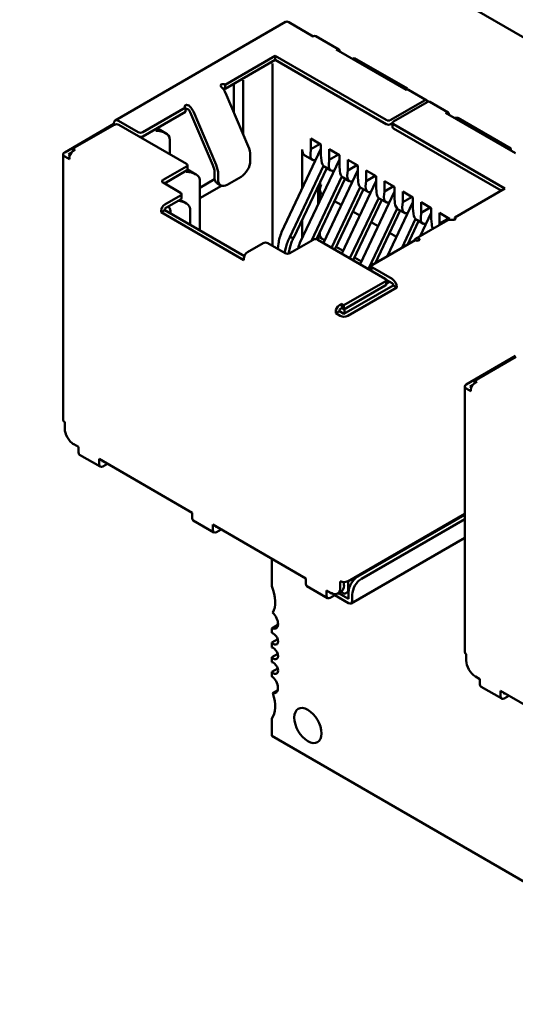
# Model space of a CAD drawing. Units: inches. Extents: x 2 to 86, y 1 to 67.
# Drawn here: x 57.5 to 58.3, y 51.8 to 53.3 of the extents above; entities that cross this region are included whole.
import ezdxf

# ---------------------------------------------------------------- set-up
doc = ezdxf.new("R2010")
doc.units = ezdxf.units.IN
doc.header["$LTSCALE"] = 4
doc.header["$MEASUREMENT"] = 0
doc.layers.add('Visible (ANSI)', color=7, linetype='Continuous', lineweight=50)

msp = doc.modelspace()

# ---------------------------------------------------------------- linework, layer by layer
at = {"layer": 'Visible (ANSI)'}
for p, q in [((54.6785, 55.3652), (59.5653, 52.5438)), ((57.9018, 53.3165), (57.6395, 53.165)), ((57.9443, 53.2943), (57.9068, 53.316)), ((57.9483, 53.2947), (57.9837, 53.2743)), ((58.0872, 53.2119), (57.9797, 53.2739)), ((57.8086, 53.22), (57.8856, 53.2645)), ((57.8086, 53.2135), (57.8856, 53.258)), ((57.8856, 53.2645), (57.8856, 53.258)), ((58.0568, 53.1657), (57.8856, 53.2645)), ((57.8856, 53.258), (58.0568, 53.1592)), ((58.008, 53.2609), (58.0051, 53.2592)), ((58.0893, 53.2139), (58.008, 53.2609)), ((57.8817, 53.2283), (57.8817, 53.2528)), ((57.8365, 53.2022), (57.8365, 53.2267)), ((57.8817, 53.2284), (57.8817, 52.972)), ((57.8086, 53.22), (57.8083, 53.2202)), ((57.8083, 53.2136), (57.8086, 53.2135)), ((57.8086, 53.2135), (57.8086, 53.22)), ((57.8223, 53.2104), (57.8223, 53.2213)), ((57.8223, 53.2104), (57.8223, 53.1766)), ((58.0893, 53.2126), (58.0893, 53.2139)), ((58.1194, 53.1959), (58.0912, 53.2123)), ((57.8442, 53.1254), (57.8093, 53.2072)), ((57.8365, 53.1435), (57.8365, 53.2023)), ((58.0638, 53.1657), (58.1154, 53.1955)), ((58.152, 53.1771), (58.1237, 53.1935)), ((57.682, 53.147), (57.7477, 53.1849)), ((57.682, 53.1404), (57.7477, 53.1784)), ((57.7477, 53.1849), (57.7475, 53.1851)), ((57.7477, 53.1784), (57.7477, 53.1849)), ((57.7947, 53.0968), (57.7598, 53.1786)), ((58.0681, 53.1633), (58.1197, 53.1931)), ((57.6749, 53.147), (57.6445, 53.1645)), ((57.79, 53.096), (57.7551, 53.1777)), ((58.2555, 53.1147), (58.148, 53.1768)), ((58.1671, 53.169), (58.1614, 53.169)), ((58.2484, 53.122), (58.1671, 53.169)), ((57.6374, 53.1596), (57.5618, 53.1159)), ((57.5745, 53.1216), (57.6381, 53.1584)), ((57.6374, 53.1604), (57.6374, 53.1596)), ((57.6389, 53.1587), (57.6374, 53.1596)), ((57.7492, 53.0984), (57.6452, 53.1584)), ((57.7171, 53.1456), (57.7041, 53.1532)), ((58.0638, 53.1592), (58.0666, 53.1608)), ((58.0666, 53.1547), (58.0666, 53.1612)), ((58.2392, 53.0604), (58.0681, 53.1592)), ((58.0681, 53.1527), (58.2335, 53.0571)), ((57.7234, 53.1369), (57.7234, 53.1133)), ((57.9408, 53.1372), (57.9563, 53.1282)), ((57.9408, 53.1208), (57.9408, 53.1372)), ((57.5745, 53.1216), (57.578, 53.1196)), ((57.5745, 53.1216), (57.5745, 53.1176)), ((57.578, 53.1196), (57.5745, 53.1176)), ((57.9563, 53.1211), (57.8957, 52.9931)), ((57.9274, 53.0599), (57.9274, 53.1204)), ((57.9401, 53.1131), (57.9408, 53.1208)), ((57.9549, 53.129), (57.9408, 53.1208)), ((57.9563, 53.1118), (57.9563, 53.1282)), ((57.9691, 53.1208), (57.9846, 53.1118)), ((57.9691, 53.1045), (57.9691, 53.1208)), ((58.2456, 53.1204), (58.2484, 53.122)), ((58.2484, 53.1188), (58.2484, 53.122)), ((57.5594, 52.7044), (57.5594, 53.1127)), ((57.5618, 53.1094), (57.5689, 53.1053)), ((57.5674, 53.1127), (57.5718, 53.1152)), ((57.5696, 53.1114), (57.5674, 53.1127)), ((57.5689, 53.1053), (57.5689, 53.1078)), ((57.8475, 53.1029), (57.8475, 53.111)), ((57.9846, 53.1048), (57.9239, 52.9768)), ((57.9315, 53.1113), (57.9432, 53.1045)), ((57.9571, 53.1033), (57.9563, 53.1118)), ((57.9684, 53.0967), (57.9691, 53.1045)), ((57.9832, 53.1127), (57.9691, 53.1045)), ((57.9846, 53.0955), (57.9846, 53.1118)), ((57.9974, 53.1045), (58.0129, 53.0955)), ((57.9974, 53.0882), (57.9974, 53.1045)), ((57.7131, 53.0735), (57.7492, 53.0943)), ((57.7152, 53.0682), (57.7492, 53.0878)), ((57.7506, 53.0963), (57.7506, 53.0898)), ((57.7635, 53.0821), (57.7506, 53.0895)), ((57.9084, 52.9857), (57.9602, 53.0951)), ((57.9651, 53.0918), (57.914, 52.9841)), ((58.0129, 53.0884), (57.9599, 52.9767)), ((57.9622, 53.0935), (57.9715, 53.0882)), ((57.9853, 53.0869), (57.9846, 53.0955)), ((57.9967, 53.0804), (57.9974, 53.0882)), ((58.0115, 53.0963), (57.9974, 53.0882)), ((58.0129, 53.0792), (58.0129, 53.0955)), ((58.0256, 53.0882), (58.0412, 53.0792)), ((58.0256, 53.0718), (58.0256, 53.0882)), ((57.7925, 53.0748), (57.7697, 53.0616)), ((57.7697, 53.0735), (57.7697, 52.9959)), ((57.7923, 53.0775), (57.7923, 53.0857)), ((57.798, 53.0743), (57.798, 53.0824)), ((57.8121, 53.0661), (57.8333, 53.0784)), ((57.9418, 52.9801), (57.9885, 53.0788)), ((57.9934, 53.0755), (57.9492, 52.9823)), ((57.9905, 53.0772), (57.9998, 53.0718)), ((58.0136, 53.0706), (58.0129, 53.0792)), ((58.0398, 53.08), (58.0256, 53.0718)), ((58.0412, 53.0629), (58.0412, 53.0792)), ((57.74, 53.0539), (57.7131, 53.0694)), ((57.7697, 53.0453), (57.8032, 53.0646)), ((57.7964, 53.0684), (57.8021, 53.0651)), ((57.9521, 53.0644), (57.9521, 53.0362)), ((57.9538, 53.0679), (57.9563, 53.0664)), ((57.9547, 53.0585), (57.9547, 53.0416)), ((57.9727, 52.9693), (58.0168, 53.0624)), ((58.0217, 53.0592), (57.9777, 52.9664)), ((58.0412, 53.0721), (57.9882, 52.9603)), ((58.0188, 53.0609), (58.0281, 53.0555)), ((58.0249, 53.0641), (58.0256, 53.0718)), ((58.0419, 53.0543), (58.0412, 53.0629)), ((58.0539, 53.0718), (58.0695, 53.0629)), ((58.0539, 53.0555), (58.0539, 53.0718)), ((58.0539, 53.0555), (58.0681, 53.0637)), ((58.0695, 53.0465), (58.0695, 53.0629)), ((58.1621, 53.0159), (58.2392, 53.0604)), ((57.7159, 53.0359), (57.74, 53.0498)), ((57.7159, 53.0294), (57.74, 53.0433)), ((57.7486, 53.0376), (57.7394, 53.0429)), ((57.7414, 53.0518), (57.7414, 53.0453)), ((57.9593, 53.0513), (57.957, 53.0527)), ((58.0009, 52.953), (58.0451, 53.0461)), ((58.05, 53.0429), (58.006, 52.9501)), ((58.0695, 53.0558), (58.0165, 52.944)), ((58.047, 53.0445), (58.0564, 53.0392)), ((58.0532, 53.0477), (58.0539, 53.0555)), ((58.0702, 53.0379), (58.0695, 53.0465)), ((58.0822, 53.0555), (58.0978, 53.0465)), ((58.0822, 53.0392), (58.0822, 53.0555)), ((58.0822, 53.0392), (58.0964, 53.0473)), ((58.0978, 53.0302), (58.0978, 53.0465)), ((57.7159, 53.0269), (57.7103, 53.0237)), ((57.7159, 53.0269), (57.7159, 53.0294)), ((57.8383, 52.9563), (57.7159, 53.0269)), ((57.7548, 53.029), (57.7548, 53.0045)), ((57.9876, 53.035), (57.9771, 53.0411)), ((58.0292, 52.9367), (58.0734, 53.0298)), ((58.0978, 53.0395), (58.0582, 52.9559)), ((58.0753, 53.0282), (58.0846, 53.0228)), ((58.0815, 53.0314), (58.0822, 53.0392)), ((58.0985, 53.0216), (58.0978, 53.0302)), ((58.1105, 53.0392), (58.1261, 53.0302)), ((58.1105, 53.0228), (58.1105, 53.0392)), ((58.1105, 53.0228), (58.1246, 53.031)), ((58.1261, 53.0139), (58.1261, 53.0302)), ((57.7103, 53.0237), (57.7103, 53.0261)), ((57.7103, 53.0237), (57.8376, 52.9502)), ((57.9274, 52.9839), (57.9274, 53.0122)), ((58.0159, 53.0187), (58.0054, 53.0248)), ((58.0783, 53.0265), (58.0397, 52.9452)), ((58.0805, 52.9688), (58.1017, 53.0135)), ((58.102, 52.9831), (58.1515, 53.0117)), ((58.1036, 53.0119), (58.1129, 53.0065)), ((58.1261, 53.0231), (58.109, 52.9871)), ((58.1098, 53.0151), (58.1105, 53.0228)), ((58.1268, 53.0053), (58.1261, 53.0139)), ((58.1388, 53.0228), (58.1543, 53.0139)), ((58.1388, 53.0065), (58.1388, 53.0228)), ((58.1388, 53.0065), (58.1529, 53.0147)), ((58.1543, 53.0124), (58.1543, 53.0139)), ((58.1623, 53.0158), (58.1621, 53.0159)), ((58.1621, 53.0159), (58.1621, 53.0124)), ((58.0442, 53.0024), (58.0336, 53.0084)), ((58.1065, 53.0102), (58.0893, 52.9739)), ((58.1386, 53.0042), (58.1388, 53.0065)), ((57.9443, 52.9816), (57.9083, 52.9608)), ((58.0553, 52.9216), (57.9514, 52.9816)), ((57.9521, 52.9884), (57.9521, 52.9812)), ((57.9547, 52.9938), (57.9547, 52.9851)), ((57.957, 52.9865), (57.9547, 52.9851)), ((57.9547, 52.9851), (57.9619, 52.9809)), ((58.0724, 52.986), (58.0619, 52.9921)), ((58.1006, 52.9818), (58.0981, 52.9789)), ((57.8673, 52.9763), (57.8432, 52.9624)), ((57.9012, 52.9608), (57.8743, 52.9763)), ((57.8909, 52.9756), (57.8899, 52.9673)), ((57.9001, 52.9614), (57.902, 52.9691)), ((57.9089, 52.9713), (57.9062, 52.9601)), ((57.9797, 52.9707), (57.9902, 52.9646)), ((58.0355, 52.9428), (58.1013, 52.9808)), ((58.0914, 52.9751), (58.0902, 52.9758)), ((58.1015, 52.9807), (58.1013, 52.9808)), ((57.8376, 52.9502), (57.8376, 52.9526)), ((58.008, 52.9543), (58.0185, 52.9483)), ((58.0341, 52.9385), (58.0301, 52.9362)), ((58.0341, 52.9343), (58.0341, 52.9408)), ((58.0659, 52.9212), (58.0355, 52.9387)), ((57.9917, 52.8808), (58.0553, 52.9175)), ((57.9917, 52.8677), (58.0674, 52.9114)), ((57.9917, 52.8742), (58.0553, 52.911)), ((57.9974, 52.8644), (58.073, 52.9081)), ((58.0568, 52.92), (58.0659, 52.9147)), ((58.0568, 52.913), (58.0568, 52.9196)), ((58.0568, 52.9135), (58.0624, 52.9167)), ((58.0674, 52.9114), (58.0674, 52.9122)), ((58.073, 52.9081), (58.0674, 52.9114)), ((58.073, 52.9081), (58.073, 52.9089)), ((57.9846, 52.8808), (57.9882, 52.8828)), ((57.9846, 52.8742), (57.9882, 52.8763)), ((57.9882, 52.8828), (57.9882, 52.8763)), ((57.9917, 52.8808), (57.9882, 52.8828)), ((57.9882, 52.8763), (57.9917, 52.8742)), ((57.9917, 52.8742), (57.9917, 52.8808)), ((57.9846, 52.8718), (57.979, 52.8685)), ((57.979, 52.8685), (57.979, 52.871)), ((57.979, 52.8685), (57.986, 52.8644)), ((57.9846, 52.8718), (57.9846, 52.8742)), ((57.9917, 52.8677), (57.9846, 52.8718)), ((57.9903, 52.8685), (57.9924, 52.8698)), ((57.9924, 52.8746), (57.9924, 52.8698)), ((57.9924, 52.8698), (57.9938, 52.8689)), ((58.2555, 52.8028), (58.1798, 52.7591)), ((58.1925, 52.7648), (58.2562, 52.8016)), ((58.1775, 52.3476), (58.1775, 52.7558)), ((58.1855, 52.7558), (58.1898, 52.7583)), ((58.1876, 52.7546), (58.1855, 52.7558)), ((58.1925, 52.7648), (58.1961, 52.7628)), ((58.1925, 52.7648), (58.1925, 52.7607)), ((58.1961, 52.7628), (58.1925, 52.7607)), ((58.1798, 52.7526), (58.1869, 52.7485)), ((58.1869, 52.7485), (58.1869, 52.7509)), ((57.5618, 52.6913), (57.5618, 52.7011)), ((57.5745, 52.6677), (57.5759, 52.6669)), ((57.5759, 52.6669), (57.583, 52.6628)), ((57.583, 52.6546), (57.583, 52.6628)), ((57.5846, 52.6509), (57.6165, 52.6326)), ((57.6148, 52.6444), (57.758, 52.5617)), ((57.6148, 52.6362), (57.6148, 52.6444)), ((57.6205, 52.6395), (57.6205, 52.6411)), ((57.6205, 52.6395), (57.6219, 52.6403)), ((57.6275, 52.637), (57.6205, 52.633)), ((57.758, 52.5536), (57.758, 52.5617)), ((57.9974, 52.4562), (58.1775, 52.5602)), ((58.0129, 52.4635), (58.1775, 52.5585)), ((57.7597, 52.5499), (57.7915, 52.5315)), ((57.7898, 52.5434), (57.933, 52.4607)), ((57.7898, 52.5352), (57.7898, 52.5434)), ((58.0186, 52.4603), (58.1775, 52.552)), ((57.7955, 52.5385), (57.7955, 52.5401)), ((57.7955, 52.5385), (57.7969, 52.5393)), ((57.8025, 52.536), (57.7955, 52.5319)), ((58.0028, 52.4223), (58.1775, 52.5232)), ((57.8804, 52.4911), (57.8804, 52.4487)), ((57.933, 52.4525), (57.933, 52.4607)), ((57.986, 52.4464), (57.986, 52.4562)), ((57.9917, 52.4497), (57.9917, 52.4548)), ((57.9981, 52.4403), (57.9981, 52.4566)), ((57.9347, 52.4489), (57.9665, 52.4305)), ((57.9648, 52.4423), (57.9719, 52.4382)), ((57.9648, 52.4341), (57.9648, 52.4423)), ((57.9705, 52.4374), (57.9705, 52.439)), ((57.9705, 52.4374), (57.9719, 52.4382)), ((57.9776, 52.4363), (57.9776, 52.435)), ((57.9876, 52.4405), (57.9819, 52.4372)), ((57.9834, 52.4381), (57.9988, 52.4293)), ((57.9924, 52.437), (57.987, 52.4402)), ((57.9924, 52.437), (57.9981, 52.4403)), ((57.9988, 52.4407), (57.9981, 52.4403)), ((57.9988, 52.439), (57.9988, 52.4293)), ((57.9776, 52.435), (57.9705, 52.4309)), ((57.9776, 52.435), (57.9988, 52.4227)), ((58.0044, 52.426), (58.0044, 52.4358)), ((57.8901, 52.3893), (57.8804, 52.3837)), ((57.8804, 52.3837), (57.8804, 52.3768)), ((57.8896, 52.3674), (57.8804, 52.3621)), ((57.8804, 52.3621), (57.8804, 52.3543)), ((57.8896, 52.3449), (57.8804, 52.3396)), ((57.8804, 52.3396), (57.8804, 52.3318)), ((58.1798, 52.3345), (58.1798, 52.3443)), ((57.8896, 52.3224), (57.8804, 52.3171)), ((57.8804, 52.3171), (57.8804, 52.3102)), ((58.1925, 52.3109), (58.1939, 52.31)), ((58.1939, 52.31), (58.201, 52.306)), ((58.201, 52.2978), (58.201, 52.306)), ((57.8819, 52.2842), (57.8898, 52.2887)), ((58.2027, 52.2941), (58.2345, 52.2758)), ((58.2328, 52.2876), (58.376, 52.2049)), ((58.2328, 52.2794), (58.2328, 52.2876)), ((58.2385, 52.2827), (58.2385, 52.2843)), ((58.2385, 52.2827), (58.2399, 52.2835)), ((58.2456, 52.2802), (58.2385, 52.2762)), ((57.8804, 52.2453), (57.8804, 52.2184)), ((57.8804, 52.2184), (58.994, 51.5755))]:
    msp.add_line(p, q, dxfattribs=at)
for centre, major_axis, ratio, start_param, end_param in [((57.9068, 53.3078), (-0.005, 0.00866), 0.57735, 5.497787, 6.283185), ((57.9443, 53.2878), (0.004, 0.00693), 0.57735, 0, 0.785398), ((57.9797, 53.2674), (0.004, 0.00693), 0.57735, 5.497787, 7.068583), ((57.8055, 53.2185), (0.004, 0), 0.57735, 0.785398, 2.356195), ((57.7998, 53.2055), (-0.008, 0.0139), 0.57735, 4.506504, 5.118514), ((57.8055, 53.212), (0.004, 0), 0.57735, 0.785398, 1.731238), ((58.0872, 53.2053), (0.004, 0.00693), 0.57735, 0, 0.785398), ((58.1154, 53.189), (0.004, 0.00693), 0.57735, 5.724195, 7.068583), ((58.1197, 53.1866), (0.004, 0.00693), 0.57735, 0, 0.785398), ((57.7503, 53.1867), (-0.004, 0), 0.57735, 5.497787, 7.068584), ((57.7503, 53.1769), (0.004, -0.00693), 0.57735, 1.364912, 1.976921), ((57.7503, 53.1769), (-0.008, 0.0139), 0.57735, 4.506504, 5.118514), ((57.6445, 53.1563), (-0.005, 0.00866), 0.57735, 5.497787, 7.068583), ((58.0603, 53.1678), (-0.005, 0), 0.57735, 0.785398, 2.356195), ((58.0716, 53.1612), (-0.005, 0), 0.57735, 5.497787, 7.068584), ((58.148, 53.1702), (0.004, 0.00693), 0.57735, 5.497787, 7.068583), ((57.6417, 53.1563), (0.005, 0), 0.57735, 0.785398, 2.356195), ((57.7021, 53.1369), (-0.0212, 0), 0.57735, 3.141593, 4.712389), ((58.0603, 53.1612), (0.005, 0), 0.57735, 3.926991, 5.497787), ((58.0716, 53.1547), (-0.005, 0), 0.57735, 0, 0.785398), ((57.6785, 53.149), (-0.005, 0), 0.57735, 0.785398, 2.356195), ((57.6785, 53.1425), (0.005, 0), 0.57735, 4.570492, 5.497787), ((57.8277, 53.1225), (-0.014, 0.0242), 0.57735, 3.926991, 4.506504), ((57.9415, 53.1286), (-0.01, -0.0173), 0.57735, 5.497787, 6.283185), ((57.5674, 53.1127), (-0.008, 0), 0.57735, 5.497787, 7.068584), ((57.5745, 53.111), (0.004, 0.00693), 0.57735, 0.785398, 2.356194), ((57.8333, 53.0947), (-0.01, -0.0173), 0.57735, 0.785398, 2.356194), ((57.9542, 53.1212), (-0.0114, -0.0165), 0.517257, 5.538605, 6.770022), ((57.9712, 53.1114), (0.0083, 0.0183), 0.63157, 2.295385, 3.080783), ((57.7456, 53.0963), (0.005, 0), 0.57735, 5.497787, 7.068584), ((57.7456, 53.0898), (0.005, 0), 0.57735, 5.497787, 6.283185), ((57.7782, 53.0939), (0.01, -0.0173), 0.57735, 0.785398, 1.364912), ((57.7782, 53.0939), (-0.014, 0.0242), 0.57735, 3.926991, 4.506504), ((57.9825, 53.1049), (-0.0114, -0.0165), 0.517257, 5.538605, 6.770022), ((57.7166, 53.0714), (-0.005, 0), 0.57735, 5.497787, 7.068584), ((57.7485, 53.0735), (-0.0212, 0), 0.57735, 3.141593, 4.712389), ((57.8064, 53.0857), (-0.01, -0.0173), 0.57735, 5.497787, 6.283185), ((57.8121, 53.0824), (-0.01, -0.0173), 0.57735, 5.497787, 7.068583), ((57.9995, 53.0951), (0.0083, 0.0183), 0.63157, 2.295385, 3.080783), ((58.0108, 53.0886), (-0.0114, -0.0165), 0.517257, 5.538605, 6.770022), ((57.9627, 53.0646), (0.0053, 0.0121), 0.490466, 1.642756, 3.088225), ((58.0278, 53.0788), (0.0083, 0.0183), 0.63157, 2.295385, 3.080783), ((58.0391, 53.0722), (-0.0114, -0.0165), 0.517257, 5.538605, 6.770022), ((57.7364, 53.0518), (0.005, 0), 0.57735, 5.497787, 7.068584), ((57.7364, 53.0453), (0.005, 0), 0.57735, 5.497787, 6.283185), ((58.056, 53.0624), (0.0083, 0.0183), 0.63157, 2.295385, 3.080783), ((58.0674, 53.0559), (-0.0114, -0.0165), 0.517257, 5.538605, 6.770022), ((57.7159, 53.0294), (0.004, 0.00693), 0.57735, 0.785398, 2.356194), ((57.7096, 53.0151), (-0.0106, -0.0184), 0.577344, 2.256656, 3.015824), ((57.7336, 53.029), (-0.0212, 0), 0.57735, 3.141593, 4.586623), ((58.0843, 53.0461), (0.0083, 0.0183), 0.63157, 2.295385, 3.080783), ((58.0956, 53.0396), (-0.0114, -0.0165), 0.517257, 5.538605, 6.770022), ((58.1126, 53.0298), (0.0083, 0.0183), 0.63157, 2.295385, 3.080783), ((58.1239, 53.0233), (-0.0114, -0.0165), 0.517257, 5.538605, 6.770022), ((58.1595, 52.9978), (-0.008, 0.0139), 0.57735, 5.877061, 6.283185), ((58.1595, 53.0141), (0.004, 0), 0.57735, 5.497787, 7.068584), ((58.1409, 53.0135), (0.0083, 0.0183), 0.63157, 2.295385, 2.751887), ((57.9479, 52.9796), (-0.005, 0), 0.57735, 3.926991, 5.497787), ((58.11, 52.9692), (-0.008, 0.0139), 0.57735, 5.877061, 6.48907), ((57.8708, 52.9743), (-0.005, 0), 0.57735, 3.926991, 5.497787), ((58.1044, 52.9823), (-0.004, 0), 0.57735, 0.785398, 2.356195), ((57.8432, 52.9559), (0.004, 0.00693), 0.57735, 0.785398, 2.356194), ((57.9047, 52.9628), (-0.005, 0), 0.57735, 0.785398, 2.356195), ((58.0391, 52.9408), (-0.005, 0), 0.57735, 5.497787, 7.068584), ((58.0391, 52.9343), (-0.005, 0), 0.57735, 0, 0.141897), ((58.0518, 52.9196), (0.005, 0), 0.57735, 5.497787, 7.068584), ((58.0659, 52.913), (-0.005, 0.00866), 0.57735, 3.926991, 5.497787), ((58.0518, 52.913), (0.005, 0), 0.57735, 5.497787, 6.283185), ((58.0659, 52.913), (0.001, -0.00173), 0.57735, 0.785398, 2.356194), ((57.9846, 52.8742), (0.004, 0.00693), 0.57735, 0.785398, 2.356194), ((57.9917, 52.8677), (0.008, 0), 0.57735, 3.926991, 5.497787), ((58.1855, 52.7558), (-0.008, 0), 0.57735, 5.497787, 7.068584), ((58.1925, 52.7542), (0.004, 0.00693), 0.57735, 0.785398, 2.356194), ((57.5674, 52.7044), (-0.008, 0), 0.57735, 0, 0.785398), ((57.5759, 52.6832), (-0.01, 0.0173), 0.57735, 0.785398, 2.356194), ((57.5745, 52.6742), (-0.004, 0.00693), 0.57735, 1.92893, 2.356194), ((57.5886, 52.6579), (-0.004, -0.00693), 0.57735, 5.497787, 6.283185), ((57.6205, 52.6395), (-0.004, -0.00693), 0.57735, 5.497787, 7.068583), ((57.7637, 52.5568), (-0.004, -0.00693), 0.57735, 5.497787, 6.283185), ((57.7955, 52.5385), (-0.004, -0.00693), 0.57735, 5.497787, 7.068583), ((57.9387, 52.4558), (-0.004, -0.00693), 0.57735, 5.497787, 6.283185), ((57.9917, 52.4595), (0.008, 0), 0.57735, 3.926991, 5.497787), ((58.0129, 52.4472), (0.01, 0.0173), 0.57735, 0.785398, 2.356194), ((58.0186, 52.4439), (0.01, 0.0173), 0.57735, 0.785398, 2.356194), ((57.8526, 52.4434), (0.0236, -0.0409), 0.57735, 0.286885, 1.371084), ((57.9719, 52.4546), (0.01, -0.0173), 0.57735, 5.497787, 7.068583), ((57.9776, 52.4578), (0.01, -0.0173), 0.57735, 0, 0.785398), ((57.9705, 52.4374), (-0.004, -0.00693), 0.57735, 5.497787, 7.068583), ((57.9988, 52.4293), (0.004, -0.00693), 0.57735, 5.497787, 7.068583), ((57.879, 52.3973), (0.0079, -0.0136), 0.57735, 5.623115, 8.376478), ((57.8832, 52.3679), (0.00492, -0.00852), 0.57735, 5.08627, 9.050897), ((57.8832, 52.3454), (0.00492, -0.00852), 0.57735, 5.08627, 9.050897), ((58.1855, 52.3476), (-0.008, 0), 0.57735, 0, 0.785398), ((57.8832, 52.3229), (0.00492, -0.00852), 0.57735, 5.08627, 9.050897), ((58.1939, 52.3264), (-0.01, 0.0173), 0.57735, 0.785398, 2.356194), ((57.879, 52.2983), (0.0079, -0.0136), 0.57735, 5.760689, 8.514052), ((58.1925, 52.3174), (-0.004, 0.00693), 0.57735, 1.92893, 2.356194), ((58.2067, 52.3011), (-0.004, -0.00693), 0.57735, 5.497787, 6.283185), ((57.8526, 52.2827), (0.0236, -0.0409), 0.57735, 0.199713, 1.283911), ((58.2385, 52.2827), (-0.004, -0.00693), 0.57735, 5.497787, 7.068583), ((57.9361, 52.2345), (-0.0148, 0.0256), 0.57735, 3.926991, 7.068583), ((57.9361, 52.2345), (0.0148, -0.0256), 0.57735, 3.926991, 7.068583)]:
    msp.add_ellipse(centre, major_axis=major_axis, ratio=ratio, start_param=start_param, end_param=end_param, dxfattribs=at)
for points, knots in [([(57.8027, 53.2202), (57.8024, 53.22), (57.8022, 53.2199), (57.802, 53.2195), (57.8019, 53.2193), (57.8018, 53.2187), (57.8018, 53.2183), (57.8022, 53.2175), (57.8025, 53.2171), (57.8032, 53.2161), (57.8036, 53.2156), (57.804, 53.2152)], [0.000001, 0.000001, 0.000001, 0.000001, 0.00260526, 0.00260526, 0.00539111, 0.00539111, 0.00940247, 0.00940247, 0.01237867, 0.01237867, 0.01515069, 0.01515069, 0.01515069, 0.01515069]), ([(57.7545, 53.1866), (57.7541, 53.1871), (57.7536, 53.1875), (57.7524, 53.1882), (57.7518, 53.1884), (57.7506, 53.1887), (57.7499, 53.1888), (57.749, 53.1888), (57.7487, 53.1887), (57.748, 53.1886), (57.7478, 53.1885), (57.7475, 53.1883)], [0.000001, 0.000001, 0.000001, 0.000001, 0.00521211, 0.00521211, 0.01080668, 0.01080668, 0.01834506, 0.01834506, 0.02358034, 0.02358034, 0.02847449, 0.02847449, 0.02847449, 0.02847449]), ([(57.7477, 53.1819), (57.748, 53.1821), (57.7483, 53.1822), (57.7491, 53.1824), (57.7495, 53.1825), (57.7504, 53.1826), (57.7508, 53.1825), (57.7514, 53.1824), (57.7517, 53.1823), (57.7521, 53.1821), (57.7523, 53.1819), (57.7524, 53.1817)], [-0.00991942, -0.00991942, -0.00991942, -0.00991942, -0.008458801, -0.008458801, -0.006443957, -0.006443957, -0.003819453, -0.003819453, -0.00187421, -0.00187421, -0.000001, -0.000001, -0.000001, -0.000001]), ([(58.1623, 53.0125), (58.1621, 53.0124), (58.1618, 53.0123), (58.1612, 53.0121), (58.1608, 53.012), (58.1599, 53.012), (58.1593, 53.012), (58.1581, 53.0121), (58.1575, 53.0121), (58.1563, 53.0122), (58.1558, 53.0123), (58.1553, 53.0124)], [0.000001, 0.000001, 0.000001, 0.000001, 0.00260526, 0.00260526, 0.00539111, 0.00539111, 0.00940247, 0.00940247, 0.01237867, 0.01237867, 0.01515069, 0.01515069, 0.01515069, 0.01515069]), ([(57.8957, 52.9931), (57.8945, 52.9902), (57.8934, 52.9872), (57.8918, 52.9813), (57.8912, 52.9784), (57.8909, 52.9756)], [0.00000175, 0.00000175, 0.00000175, 0.00000175, 0.02400449, 0.02400449, 0.0480074, 0.0480074, 0.0480074, 0.0480074]), ([(57.9084, 52.9857), (57.9069, 52.983), (57.9056, 52.9802), (57.9035, 52.9746), (57.9026, 52.9718), (57.902, 52.9691)], [0.00000175, 0.00000175, 0.00000175, 0.00000175, 0.02400449, 0.02400449, 0.0480074, 0.0480074, 0.0480074, 0.0480074]), ([(57.914, 52.9841), (57.9134, 52.9843), (57.9122, 52.9846), (57.9103, 52.9852), (57.909, 52.9855), (57.9084, 52.9857)], [0, 0, 0, 0, 0.0000804415, 0.0001672208, 0.0002540001, 0.0002540001, 0.0002540001, 0.0002540001]), ([(57.9089, 52.9713), (57.9094, 52.9734), (57.9101, 52.9755), (57.9118, 52.9798), (57.9129, 52.982), (57.914, 52.9841)], [-0.03738218, -0.03738218, -0.03738218, -0.03738218, -0.01869189, -0.01869189, -0.0000018, -0.0000018, -0.0000018, -0.0000018]), ([(58.1058, 52.9838), (58.1063, 52.9837), (58.1067, 52.9836), (58.1074, 52.9832), (58.1077, 52.983), (58.108, 52.9824), (58.1081, 52.982), (58.108, 52.9815), (58.1079, 52.9813), (58.1076, 52.981), (58.1074, 52.9808), (58.1072, 52.9807)], [0.000001, 0.000001, 0.000001, 0.000001, 0.00521211, 0.00521211, 0.01080668, 0.01080668, 0.01834506, 0.01834506, 0.02358034, 0.02358034, 0.02847449, 0.02847449, 0.02847449, 0.02847449])]:
    msp.add_open_spline(points, degree=3, knots=knots, dxfattribs=at)
msp.add_open_spline([(57.9239, 52.9768), (57.9228, 52.9739), (57.9218, 52.971), (57.921, 52.9681)], degree=3, dxfattribs=at)

doc.saveas('drawing.dxf')
